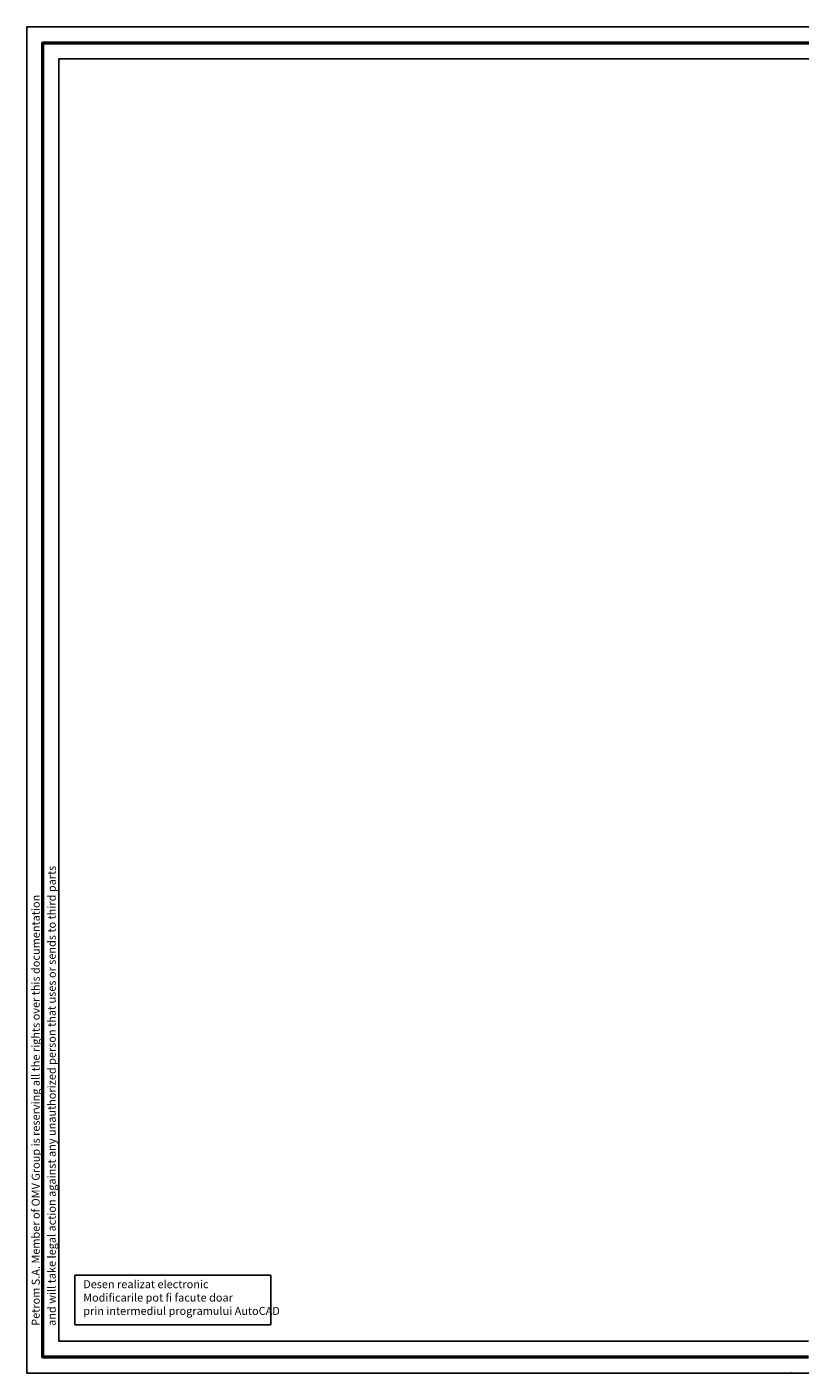
# Model space of a CAD drawing. Extents: x -594 to 0, y 0 to 420.
# Drawn here: x -594 to -353, y 0 to 420 of the extents above; entities that cross this region are included whole.
import ezdxf

# ---------------------------------------------------------------- set-up
doc = ezdxf.new("R2010")
doc.units = 0
doc.header["$LTSCALE"] = 25
doc.header["$MEASUREMENT"] = 0
doc.layers.add('X_BRA_ALG_____', color=7, linetype='CONTINUOUS', lineweight=25)
doc.layers.add('X_SKO_ALG_____', color=7, linetype='CONTINUOUS', lineweight=25)
doc.styles.add('ISOCP', font='isocpeur.ttf')

msp = doc.modelspace()

# ---------------------------------------------------------------- linework, layer by layer
at = {"layer": 'X_BRA_ALG_____'}
for p, q in [((-579, 15), (-579, 30.58)), ((-579, 30.58), (-517.85, 30.58)), ((-517.85, 15), (-517.85, 30.58)), ((-579, 15), (-517.85, 15))]:
    msp.add_line(p, q, dxfattribs=at)
at = {"layer": 'X_BRA_ALG_____', "lineweight": 25}
msp.add_lwpolyline([(0, 420), (-594, 420), (-594, 0), (0, 0)], close=True, dxfattribs=at)
at = {"layer": 'X_BRA_ALG_____', "lineweight": 50}
msp.add_lwpolyline([(-350, 5), (-589, 5), (-589, 415), (-5, 415), (-5, 91)], dxfattribs=at)
at = {"layer": 'X_BRA_ALG_____', "lineweight": 25}
msp.add_lwpolyline([(-350, 10), (-584, 10), (-584, 410), (-10, 410), (-10, 91)], dxfattribs=at)
at = {"layer": 'X_SKO_ALG_____'}
msp.add_point((-355.2, 0), dxfattribs=at)

# ---------------------------------------------------------------- texts
at = {"layer": 'X_BRA_ALG_____', "lineweight": 25, "style": 'ISOCP'}
for s, p in [('and will take legal action against any unauthorized person that uses or sends to third parts', (-585, 14.75)), ('Petrom S.A. Member of OMV Group is reserving all the rights over this documentation', (-590, 14.75))]:
    msp.add_text(s, height=2.5, rotation=90, dxfattribs=at).set_placement(p)
at = {"layer": 'X_BRA_ALG_____', "insert": (-576.42, 28.98), "char_height": 2.5, "width": 67.7596, "attachment_point": 1, "style": 'ISOCP'}
msp.add_mtext('Desen realizat electronic\\PModificarile pot fi facute doar\\Pprin intermediul programului AutoCAD', dxfattribs=at)

doc.saveas('drawing.dxf')
